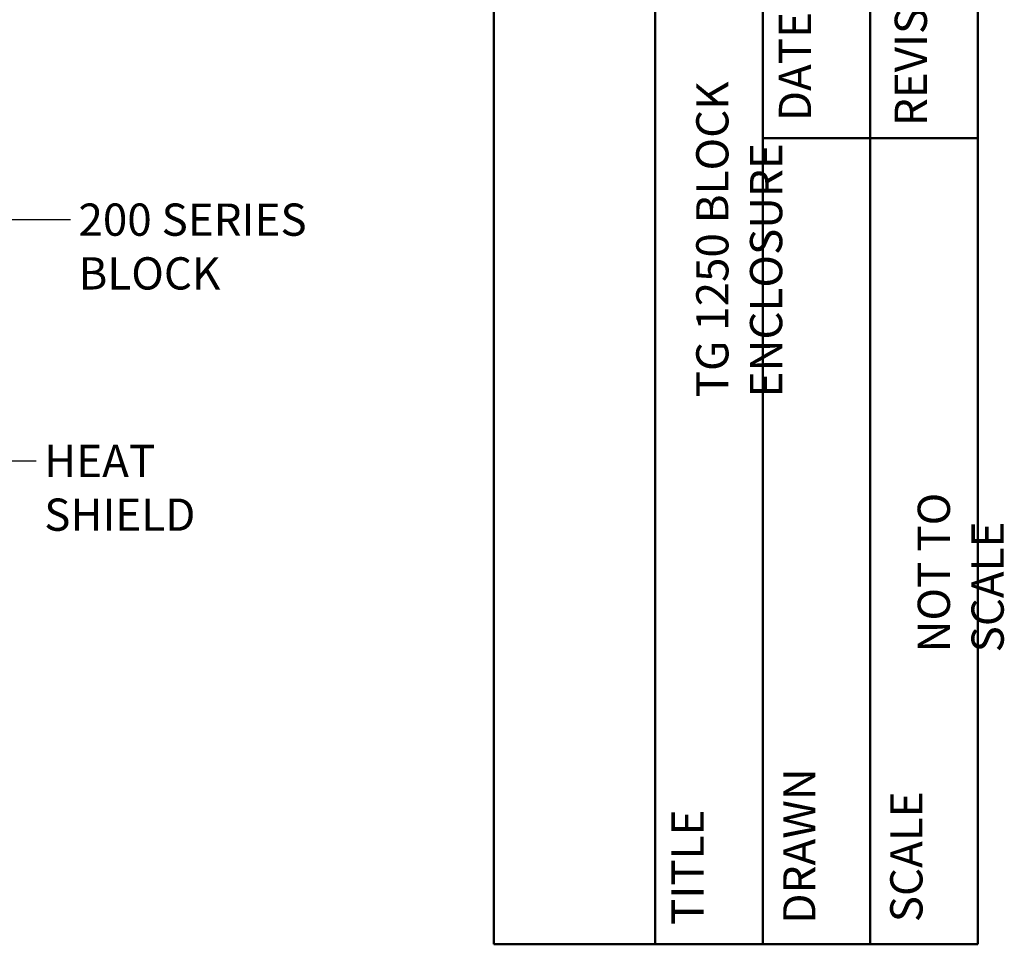
# Model space of a CAD drawing. Units: millimetres. Extents: x 540 to 11546, y 57 to 8274.
# Drawn here: x 9104 to 11546, y 400 to 2694 of the extents above; entities that cross this region are included whole.
import ezdxf

# ---------------------------------------------------------------- set-up
doc = ezdxf.new("R2010")
doc.units = ezdxf.units.MM
doc.header["$LTSCALE"] = 40
doc.layers.add('Sketch Geometry(ISO)', color=7, linetype='Continuous', lineweight=50)
doc.layers.add('Symbols(ISO)', color=7, linetype='Continuous', lineweight=25)
doc.styles.add('Warmington', font='ARIALN.TTF')
doc.styles.add('warmington~0', font='ARIALN.TTF')
doc.dimstyles.new('warmington$7', dxfattribs={"dimscale": 40, "dimtxt": 2, "dimasz": 2.5, "dimexe": 1.6, "dimexo": 1, "dimgap": 0.5, "dimtad": 1, "dimdec": 0, "dimrnd": 1e-08, "dimzin": 0, "dimdsep": 46, "dimtxsty": 'warmington~0', "dimblk": 'OBLIQUE', "dimcen": 0.09, "dimclrd": 7, "dimclre": 8, "dimclrt": 8, "dimadec": 0, "dimazin": 0, "dimtfac": 1.75, "dimtdec": 1, "dimtmove": 0, "dimatfit": 3, "dimfxl": 0, "dimtolj": 1, "dimtzin": 0, "dimlwd": 25, "dimlwe": 25, "dimarcsym": 0})

# ---------------------------------------------------------------- blocks, each defined once
blk = doc.blocks.new('Title Blocks Architect Template')
at = {"layer": 'Sketch Geometry(ISO)'}
for p, q in [((258.963, 7.778), (258.963, 107.778)), ((268.963, 107.778), (268.963, 7.778)), ((275.63, 107.778), (275.63, 7.778)), ((282.297, 107.778), (282.297, 7.778)), ((288.963, 107.778), (288.963, 7.778)), ((275.63, 57.778), (288.963, 57.778)), ((288.963, 7.778), (258.963, 7.778))]:
    blk.add_line(p, q, dxfattribs=at)
at = {"layer": 'Symbols(ISO)', "color": 7, "char_height": 2, "attachment_point": 1, "rotation": 90, "style": 'Warmington'}
for s, insert in [('\\fArial Narrow|b1|i0;\\H2.0000;REVISION', (283.815, 58.517)), ('\\fArial Narrow|b1|i0;\\H2.0000;DATE', (276.628, 58.819)), ('\\fArial Narrow|b1|i0;\\H2.0000;DRAWN', (276.898, 9.054)), ('\\fArial Narrow|b1|i0;\\H2.0000;SCALE', (283.537, 9.146)), ('\\fArial Narrow|b1|i0;\\H2.0000;TITLE', (269.967, 8.975))]:
    blk.add_mtext(s, dxfattribs=dict(at, insert=insert))
blk = doc.blocks.new('_Oblique')
at = {"color": 0, "linetype": 'ByBlock', "lineweight": -2}
blk.add_line((-0.5, -0.5), (0.5, 0.5), dxfattribs=at)

msp = doc.modelspace()

# ---------------------------------------------------------------- block references
at = {"xscale": 40, "yscale": 40, "zscale": 40}
msp.add_blockref('Title Blocks Architect Template', (-78.5, 88.9), dxfattribs=at)

# ---------------------------------------------------------------- texts
at = {"layer": 'Symbols(ISO)', "color": 7, "char_height": 80, "attachment_point": 1, "rotation": 90, "style": 'Warmington'}
for s, insert, width in [('{\\fArial Narrow|b0|i0;\\H80.0000;TG 1250 BLOCK ENCLOSURE}', (10781.7, 1756.8), 1288.463), ('{\\fArial Narrow|b0|i0;\\H80.0000;NOT TO SCALE}', (11331.2, 1124.1), 672.124)]:
    msp.add_mtext(s, dxfattribs=dict(at, insert=insert, width=width))
at = {"layer": 'Symbols(ISO)', "color": 7, "char_height": 80, "attachment_point": 1, "style": 'warmington~0'}
for s, insert, width in [('{200 SERIES BLOCK}', (9249.3, 2237.6), 850.595), ('{HEAT SHIELD}', (9164.3, 1639.1), 600.834)]:
    msp.add_mtext(s, dxfattribs=dict(at, insert=insert, width=width))

# ---------------------------------------------------------------- leaders
at = {"layer": 'Symbols(ISO)', "color": 7, "linetype": 'Continuous', "lineweight": 25, "annotation_type": 0, "has_hookline": 1, "hookline_direction": 0}
for points, text_width in [([(8954.4, 2197.6), (9229.3, 2197.6)], 848), ([(8792.5, 1599.1), (9144.3, 1599.1)], 588.8)]:
    msp.add_leader(points, dimstyle='warmington$7', override={"dimtad": 0}, dxfattribs=dict(at, text_width=text_width))

doc.saveas('drawing.dxf')
